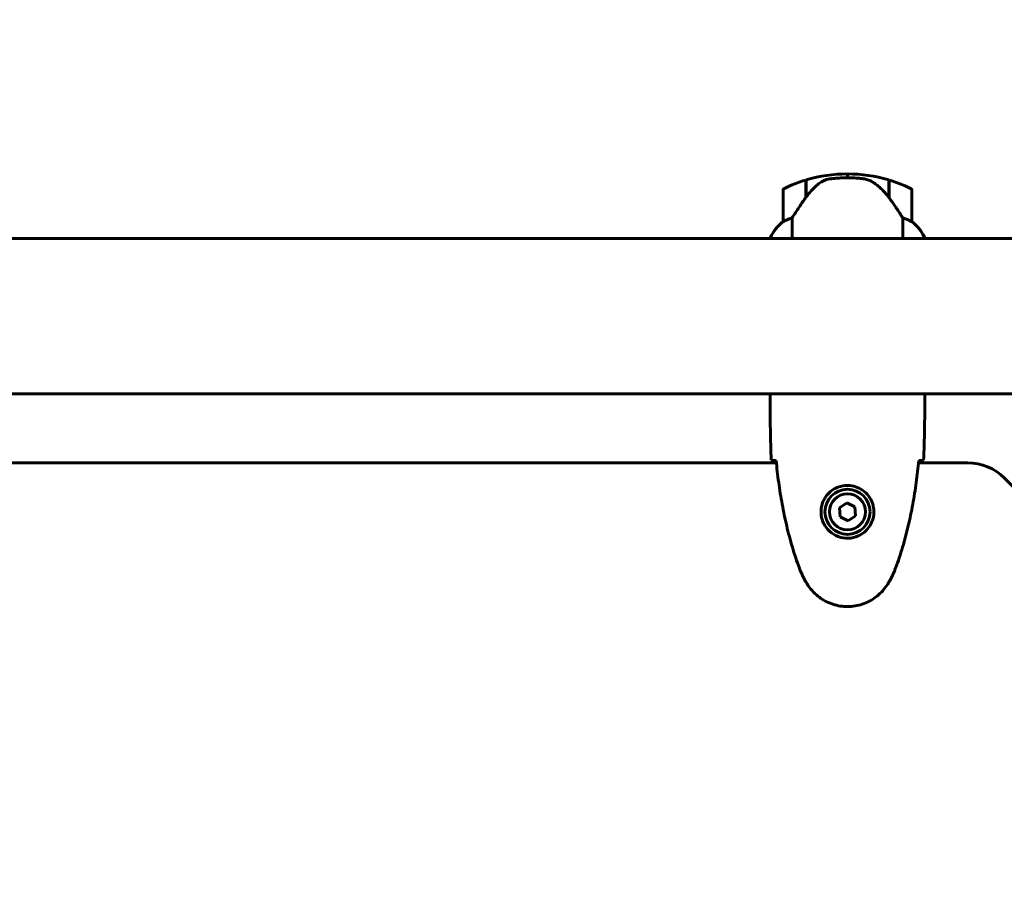
# Model space of a CAD drawing. Units: millimetres. Extents: x 5586 to 12481, y -1000 to 12805.
# Drawn here: x 9284 to 9666, y 4545 to 4887 of the extents above; entities that cross this region are included whole.
import ezdxf

# ---------------------------------------------------------------- set-up
doc = ezdxf.new("R2010")
doc.units = ezdxf.units.MM
doc.header["$LTSCALE"] = 50
doc.layers.add('Widoczne (ISO)', color=7, linetype='Continuous', lineweight=60)
doc.layers.add('Wymiar (ISO)', color=116, linetype='Continuous', lineweight=18)
doc.styles.add('Tekst etykiety (ISO)', font='tahoma.ttf')
doc.dimstyles.new('Domyślne (ISO)', dxfattribs={"dimscale": 50, "dimtxt": 3.5, "dimasz": 2.5, "dimexe": 3.175, "dimexo": 0, "dimgap": 0.762, "dimtad": 1, "dimtoh": 1, "dimdec": 0, "dimrnd": 1e-08, "dimzin": 0, "dimtxsty": 'Tekst etykiety (ISO)', "dimcen": 0.09, "dimdle": 10, "dimclrd": 256, "dimclre": 256, "dimclrt": 256, "dimadec": 0, "dimazin": 0, "dimtfac": 0.714286, "dimtdec": 0, "dimtmove": 0, "dimatfit": 3, "dimfxl": 0, "dimtolj": 1, "dimtzin": 0, "dimlwd": -1, "dimlwe": -1, "dimarcsym": 0})

# ---------------------------------------------------------------- blocks, each defined once
blk = doc.blocks.new('*D6')
at = {"layer": 'Defpoints', "color": 0}
for p in [(8815.27, 8902.28), (8900.12, 2241.98), (11897.78, 2241.98)]:
    blk.add_point(p, dxfattribs=at)
at = {"layer": 'Wymiar (ISO)'}
for p, q in [((8815.27, 8902.28), (12056.53, 8902.28)), ((11897.78, 8777.28), (11897.78, 2366.98)), ((8900.12, 2241.98), (12056.53, 2241.98))]:
    blk.add_line(p, q, dxfattribs=at)
for points in [[(11876.95, 8777.28), (11918.61, 8777.28), (11897.78, 8902.28)], [(11876.95, 2366.98), (11918.61, 2366.98), (11897.78, 2241.98)]]:
    blk.add_solid(points, dxfattribs=at)
at = {"layer": 'Wymiar (ISO)', "insert": (11677.51, 5572.13), "char_height": 175, "attachment_point": 2, "rotation": 90, "style": 'Tekst etykiety (ISO)'}
blk.add_mtext('\\A1;6660', dxfattribs=at)
blk = doc.blocks.new('*D7')
at = {"layer": 'Defpoints', "color": 0}
for p in [(6254.97, 4887.13), (11315.27, 4657.13), (6254.97, 1653.57)]:
    blk.add_point(p, dxfattribs=at)
at = {"layer": 'Wymiar (ISO)'}
for p, q in [((6254.97, 4887.13), (6254.97, 1494.82)), ((11315.27, 4657.13), (11315.27, 1494.82)), ((11190.27, 1653.57), (6379.97, 1653.57))]:
    blk.add_line(p, q, dxfattribs=at)
for points in [[(6379.97, 1674.4), (6379.97, 1632.74), (6254.97, 1653.57)], [(11190.27, 1674.4), (11190.27, 1632.74), (11315.27, 1653.57)]]:
    blk.add_solid(points, dxfattribs=at)
at = {"layer": 'Wymiar (ISO)', "insert": (8785.12, 1873.84), "char_height": 175, "attachment_point": 2, "style": 'Tekst etykiety (ISO)'}
blk.add_mtext('\\A1;5060', dxfattribs=at)
blk = doc.blocks.new('*D9')
at = {"layer": 'Defpoints', "color": 0}
for p in [(9889.71, 9320.75), (7680.52, 6803.43), (9889.71, 4803.43)]:
    blk.add_point(p, dxfattribs=at)
at = {"layer": 'Wymiar (ISO)'}
for p, q in [((7680.52, 6803.43), (7680.52, 9479.5)), ((9889.71, 4803.43), (9889.71, 9479.5)), ((7805.52, 9320.75), (9764.71, 9320.75))]:
    blk.add_line(p, q, dxfattribs=at)
for points in [[(7805.52, 9341.58), (7805.52, 9299.92), (7680.52, 9320.75)], [(9764.71, 9341.58), (9764.71, 9299.92), (9889.71, 9320.75)]]:
    blk.add_solid(points, dxfattribs=at)
at = {"layer": 'Wymiar (ISO)', "insert": (8785.12, 9541.14), "char_height": 175, "attachment_point": 2, "style": 'Tekst etykiety (ISO)'}
blk.add_mtext('\\A1;2209', dxfattribs=at)

msp = doc.modelspace()

# ---------------------------------------------------------------- linework, layer by layer
at = {"layer": 'Widoczne (ISO)'}
for p, q in [((9605.12, 4825.78), (9605.12, 4827.28)), ((9605.12, 4827.28), (9605.12, 4825.78)), ((9588.92, 4818.08), (9588.92, 4824.9)), ((9589.12, 4818.36), (9589.12, 4824.96)), ((9621.12, 4824.96), (9621.12, 4818.18)), ((9621.32, 4824.9), (9621.32, 4818.08)), ((9580.12, 4820.78), (9580.12, 4808.78)), ((9621.32, 4818.08), (9621.32, 4817.89)), ((9630.12, 4808.78), (9630.12, 4820.78)), ((9583.63, 4802.28), (9583.63, 4810.19)), ((9626.6, 4810.19), (9626.6, 4802.28)), ((9785.12, 4802.28), (8900.12, 4802.28)), ((9575.21, 4802.55), (9575.21, 4802.28)), ((9575.4, 4802.83), (9575.4, 4802.28)), ((9635.03, 4802.28), (9635.03, 4802.55)), ((8900.12, 4741.98), (9785.12, 4741.98)), ((9575.12, 4739.69), (9575.12, 4741.44)), ((9635.12, 4739.69), (9635.12, 4741.44)), ((9577.52, 4715.13), (8992.71, 4715.13)), ((9651.83, 4715.13), (9632.71, 4715.13)), ((9722.12, 4653.14), (9665.98, 4709.28)), ((9604.85, 4699.59), (9601.99, 4697.63)), ((9607.98, 4698.09), (9604.85, 4699.59)), ((9601.99, 4697.63), (9602.26, 4694.18)), ((9608.24, 4694.64), (9607.98, 4698.09)), ((9602.26, 4694.18), (9605.38, 4692.68)), ((9605.38, 4692.68), (9608.24, 4694.64))]:
    msp.add_line(p, q, dxfattribs=at)
for radius in [8.75, 7]:
    msp.add_circle((9605.12, 4696.13), radius, dxfattribs=at)
for centre, radius, start, end in [((8900.12, 4657.13), 2415.15, 221.90802, 33.44879), ((9605.12, 4771.17), 56.11, 90, 106.567), ((9605.12, 4771.17), 56.11, 73.433, 90), ((9581.12, 4820.78), 1, 115.8148, 180), ((9605.12, 4771.17), 56.11, 106.7801, 115.8148), ((9605.12, 4771.17), 56.11, 64.1852, 73.2199), ((9629.12, 4820.78), 1, 0, 64.1852), ((9589.83, 4796.04), 16, 127.3693, 156.0245), ((9589.83, 4796.04), 16, 127.3693, 154.0172), ((9581.12, 4808.78), 1, 180, 181.4176), ((9629.12, 4808.78), 1, 358.5824, 0), ((9620.41, 4796.04), 16, 25.9828, 52.6307), ((9620.41, 4796.04), 16, 23.9755, 52.6307), ((9575.62, 4802.83), 0.5, 215.3151, 243.6624), ((9575.9, 4802.83), 0.5, 154.0172, 180), ((9651.83, 4695.13), 20, 45, 90)]:
    msp.add_arc(centre, radius, start, end, dxfattribs=at)
msp.add_ellipse((9620.67, 4816.57), major_axis=(8.81, -12.43), ratio=0.085302, start_param=1.617054, end_param=1.638925, dxfattribs=at)
for points, knots in [([(9594.69, 4823.93), (9595.23, 4824.31), (9595.84, 4824.63), (9597.21, 4825.14), (9597.94, 4825.31), (9598.71, 4825.4)], [0, 0, 0, 0, 0.2223532, 0.2223532, 0.4551306, 0.4551306, 0.4551306, 0.4551306]), ([(9610.81, 4825.48), (9610.63, 4825.5), (9610.44, 4825.52), (9609.92, 4825.57), (9609.56, 4825.6), (9608.76, 4825.66), (9608.32, 4825.69), (9607.37, 4825.74), (9606.87, 4825.76), (9605.94, 4825.78), (9605.53, 4825.78), (9605.12, 4825.78), (9604.85, 4825.78), (9604.58, 4825.78), (9603.89, 4825.77), (9603.48, 4825.76), (9602.87, 4825.74), (9602.66, 4825.73), (9602.06, 4825.7), (9601.71, 4825.68), (9601.12, 4825.64), (9600.87, 4825.62), (9600.28, 4825.57), (9599.97, 4825.54), (9599.43, 4825.48), (9599.2, 4825.46), (9598.89, 4825.42), (9598.8, 4825.41), (9598.71, 4825.4)], [6.914575, 6.914575, 6.914575, 6.914575, 7.025602, 7.025602, 7.185634, 7.185634, 7.334276, 7.334276, 7.470354, 7.470354, 7.570079, 7.570079, 7.570079, 7.635772, 7.635772, 7.74088, 7.74088, 7.801274, 7.801274, 7.91791, 7.91791, 8.016058, 8.016058, 8.170389, 8.170389, 8.327265, 8.327265, 8.406835, 8.406835, 8.406835, 8.406835]), ([(9614.86, 4824.13), (9614.63, 4824.28), (9614.38, 4824.42), (9613.88, 4824.67), (9613.62, 4824.79), (9613.08, 4824.99), (9612.8, 4825.08), (9612.25, 4825.24), (9611.96, 4825.3), (9611.39, 4825.41), (9611.1, 4825.45), (9610.81, 4825.48)], [0, 0, 0, 0, 0.0831461, 0.0831461, 0.1662923, 0.1662923, 0.2494384, 0.2494384, 0.3325845, 0.3325845, 0.4157306, 0.4157306, 0.4157306, 0.4157306]), ([(9594.69, 4823.93), (9594.17, 4823.57), (9593.66, 4823.18), (9591.61, 4821.45), (9590.25, 4819.95), (9589.12, 4818.36)], [0.5724832, 0.5724832, 0.5724832, 0.5724832, 0.6422282, 0.6422282, 0.8608733, 0.8608733, 0.8608733, 0.8608733]), ([(9621.12, 4818.17), (9620.78, 4818.65), (9620.41, 4819.12), (9619.65, 4820.03), (9619.26, 4820.47), (9618.44, 4821.3), (9618.02, 4821.7), (9617.16, 4822.46), (9616.71, 4822.83), (9615.8, 4823.51), (9615.34, 4823.83), (9614.86, 4824.13)], [0, 0, 0, 0, 0.1751235, 0.1751235, 0.3502469, 0.3502469, 0.5253704, 0.5253704, 0.7004938, 0.7004938, 0.8756173, 0.8756173, 0.8756173, 0.8756173]), ([(9589.12, 4818.36), (9588.19, 4817.07), (9587.27, 4815.72), (9585.91, 4813.71), (9585.44, 4813), (9584.51, 4811.56), (9584.04, 4810.84), (9583.63, 4810.19)], [0, 0, 0, 0, 0.481827, 0.481827, 0.74882, 0.74882, 1.050013, 1.050013, 1.050013, 1.050013]), ([(9626.6, 4810.19), (9626.41, 4810.5), (9626.2, 4810.82), (9625.26, 4812.3), (9624.42, 4813.57), (9622.82, 4815.94), (9622.07, 4817.02), (9621.32, 4818.08)], [-2.553905, -2.553905, -2.553905, -2.553905, -2.410923, -2.410923, -1.933986, -1.933986, -1.54469, -1.54469, -1.54469, -1.54469]), ([(9583.63, 4810.19), (9583.13, 4810.04), (9582.65, 4809.87), (9581.62, 4809.45), (9581.1, 4809.2), (9580.68, 4808.98)], [0.0001663, 0.0001663, 0.0001663, 0.0001663, 0.190884, 0.190884, 0.4484016, 0.4484016, 0.4484016, 0.4484016]), ([(9629.55, 4808.98), (9629.22, 4809.16), (9628.83, 4809.35), (9627.85, 4809.77), (9627.25, 4809.99), (9626.6, 4810.19)], [0, 0, 0, 0, 0.2028161, 0.2028161, 0.4461333, 0.4461333, 0.4461333, 0.4461333]), ([(9580.68, 4808.98), (9580.58, 4808.93), (9580.43, 4808.85), (9580.19, 4808.75), (9580.15, 4808.74), (9580.12, 4808.75), (9580.12, 4808.75), (9580.12, 4808.76), (9580.12, 4808.76), (9580.12, 4808.76)], [0, 0, 0, 0, 0.0649331, 0.0649331, 0.1383366, 0.1383366, 0.1704192, 0.1704192, 0.1962839, 0.1962839, 0.1962839, 0.1962839]), ([(9630.12, 4808.76), (9630.12, 4808.76), (9630.12, 4808.76), (9630.11, 4808.75), (9630.09, 4808.74), (9629.99, 4808.77), (9629.94, 4808.79), (9629.78, 4808.87), (9629.68, 4808.92), (9629.55, 4808.98)], [0, 0, 0, 0, 0.0892681, 0.0892681, 0.2434802, 0.2434802, 0.344433, 0.344433, 0.4329441, 0.4329441, 0.4329441, 0.4329441]), ([(9575.2, 4741.98), (9575.15, 4741.74), (9575.12, 4741.56), (9575.12, 4741.44), (9575.12, 4741.44), (9575.12, 4741.44)], [2.936644, 2.936644, 2.936644, 2.936644, 3.1347187, 3.1347187, 3.136385, 3.136385, 3.136385, 3.136385]), ([(9575.27, 4741.98), (9575.26, 4741.96), (9575.26, 4741.94), (9575.23, 4741.86), (9575.21, 4741.8), (9575.17, 4741.71), (9575.16, 4741.67), (9575.15, 4741.61), (9575.14, 4741.59), (9575.13, 4741.55), (9575.12, 4741.54), (9575.12, 4741.44)], [9.2201552, 9.2201552, 9.2201552, 9.2201552, 9.259591, 9.259591, 9.3923584, 9.3923584, 9.5251257, 9.5251257, 9.5915094, 9.5915094, 9.6578931, 9.6578931, 9.6578931, 9.6578931]), ([(9635.04, 4741.98), (9635.09, 4741.74), (9635.12, 4741.56), (9635.12, 4741.44), (9635.12, 4741.44), (9635.12, 4741.44)], [2.936644, 2.936644, 2.936644, 2.936644, 3.1347187, 3.1347187, 3.136385, 3.136385, 3.136385, 3.136385]), ([(9577.16, 4716.05), (9576.93, 4716.06), (9576.71, 4716.07), (9576.12, 4716.1), (9575.81, 4716.12), (9575.58, 4716.13)], [9.0036319, 9.0036319, 9.0036319, 9.0036319, 9.2941564, 9.2941564, 9.8897117, 9.8897117, 9.8897117, 9.8897117]), ([(9577.43, 4716.04), (9577.72, 4713.21), (9578.05, 4710.39), (9578.83, 4704.73), (9579.28, 4701.9), (9580.3, 4696.27), (9580.88, 4693.47), (9582.19, 4687.9), (9582.92, 4685.13), (9584.55, 4679.66), (9585.45, 4676.94), (9586.46, 4674.27)], [5.523572, 5.523572, 5.523572, 5.523572, 6.373336, 6.373336, 7.223204, 7.223204, 8.073072, 8.073072, 8.92294, 8.92294, 9.772808, 9.772808, 9.772808, 9.772808]), ([(9623.78, 4674.27), (9624.78, 4676.94), (9625.69, 4679.66), (9627.32, 4685.13), (9628.05, 4687.9), (9629.36, 4693.47), (9629.93, 4696.27), (9630.96, 4701.9), (9631.4, 4704.73), (9632.18, 4710.39), (9632.52, 4713.21), (9632.81, 4716.04)], [0, 0, 0, 0, 0.849868, 0.849868, 1.699736, 1.699736, 2.549604, 2.549604, 3.399472, 3.399472, 4.249236, 4.249236, 4.249236, 4.249236]), ([(9634.65, 4716.13), (9634.43, 4716.12), (9634.12, 4716.1), (9633.52, 4716.07), (9633.31, 4716.06), (9633.07, 4716.05)], [34.7828406, 34.7828406, 34.7828406, 34.7828406, 35.3783959, 35.3783959, 35.6691337, 35.6691337, 35.6691337, 35.6691337]), ([(9594.88, 4696.5), (9594.9, 4697.19), (9594.99, 4697.86), (9595.39, 4699.53), (9595.78, 4700.48), (9596.59, 4701.85), (9596.93, 4702.33), (9598.04, 4703.64), (9598.94, 4704.4), (9600.74, 4705.44), (9601.55, 4705.79), (9603.57, 4706.34), (9604.81, 4706.45), (9607.06, 4706.25), (9608.04, 4706.01), (9609.95, 4705.24), (9610.84, 4704.7), (9612.41, 4703.41), (9613.08, 4702.67), (9613.95, 4701.37), (9614.23, 4700.87), (9614.7, 4699.83), (9614.89, 4699.29), (9615.2, 4698.08), (9615.31, 4697.41), (9615.42, 4695.58), (9615.29, 4694.39), (9614.7, 4692.41), (9614.36, 4691.62), (9613.33, 4689.9), (9612.58, 4689.02), (9610.98, 4687.68), (9610.17, 4687.17), (9608.12, 4686.24), (9606.79, 4685.94), (9604.14, 4685.85), (9602.79, 4686.07), (9600.29, 4687), (9599.1, 4687.73), (9597.03, 4689.66), (9596.16, 4690.94), (9595.18, 4693.38), (9594.94, 4694.51), (9594.87, 4695.9), (9594.86, 4696.21), (9594.88, 4696.5)], [-6.909916, -6.909916, -6.909916, -6.909916, -6.678187, -6.678187, -6.307421, -6.307421, -6.099272, -6.099272, -5.691755, -5.691755, -5.410793, -5.410793, -5.04443, -5.04443, -4.733913, -4.733913, -4.389128, -4.389128, -4.031248, -4.031248, -3.824879, -3.824879, -3.618512, -3.618512, -3.383004, -3.383004, -3.001582, -3.001582, -2.738223, -2.738223, -2.395647, -2.395647, -2.112934, -2.112934, -1.715272, -1.715272, -1.315068, -1.315068, -0.909692, -0.909692, -0.460238, -0.460238, -0.101058, -0.101058, 0, 0, 0, 0]), ([(9586.46, 4674.27), (9586.6, 4673.89), (9586.75, 4673.51), (9587.06, 4672.77), (9587.22, 4672.4), (9587.56, 4671.67), (9587.73, 4671.31), (9588.09, 4670.59), (9588.28, 4670.24), (9588.66, 4669.53), (9588.85, 4669.18), (9589.05, 4668.84)], [0, 0, 0, 0, 0.1171077, 0.1171077, 0.2342154, 0.2342154, 0.351323, 0.351323, 0.4684307, 0.4684307, 0.5855384, 0.5855384, 0.5855384, 0.5855384]), ([(9621.19, 4668.84), (9621.38, 4669.18), (9621.58, 4669.53), (9621.96, 4670.24), (9622.15, 4670.59), (9622.5, 4671.31), (9622.68, 4671.67), (9623.02, 4672.4), (9623.18, 4672.77), (9623.49, 4673.51), (9623.64, 4673.89), (9623.78, 4674.27)], [0, 0, 0, 0, 0.1171077, 0.1171077, 0.2342154, 0.2342154, 0.351323, 0.351323, 0.4684307, 0.4684307, 0.5855384, 0.5855384, 0.5855384, 0.5855384]), ([(9589.05, 4668.84), (9589.59, 4667.9), (9590.22, 4666.99), (9591.57, 4665.35), (9592.29, 4664.6), (9593.82, 4663.26), (9594.62, 4662.66), (9596.32, 4661.6), (9597.19, 4661.15), (9599, 4660.39), (9599.92, 4660.09), (9601.81, 4659.63), (9602.77, 4659.48), (9604.7, 4659.33), (9605.66, 4659.34), (9607.58, 4659.5), (9608.54, 4659.65), (9610.42, 4660.12), (9611.34, 4660.43), (9613.13, 4661.19), (9613.99, 4661.64), (9615.65, 4662.69), (9616.44, 4663.28), (9617.93, 4664.59), (9618.63, 4665.31), (9619.99, 4666.94), (9620.63, 4667.87), (9621.19, 4668.84)], [0, 0, 0, 0, 0.309737, 0.309737, 0.601073, 0.601073, 0.885288, 0.885288, 1.162586, 1.162586, 1.437627, 1.437627, 1.709863, 1.709863, 1.980965, 1.980965, 2.253779, 2.253779, 2.525671, 2.525671, 2.801201, 2.801201, 3.078831, 3.078831, 3.362527, 3.362527, 3.680704, 3.680704, 3.680704, 3.680704])]:
    msp.add_open_spline(points, degree=3, knots=knots, dxfattribs=at)
for points in [[(9621.12, 4818.36), (9621.19, 4818.27), (9621.25, 4818.18), (9621.32, 4818.08)], [(9575.12, 4739.69), (9575.12, 4732.2), (9575.2, 4724.23), (9575.58, 4716.13)], [(9575.58, 4716.13), (9575.2, 4724.23), (9575.12, 4732.2), (9575.12, 4739.69)], [(9634.65, 4716.13), (9635.04, 4724.23), (9635.12, 4732.2), (9635.12, 4739.69)], [(9635.12, 4739.69), (9635.12, 4732.2), (9635.04, 4724.23), (9634.65, 4716.13)], [(9577.46, 4716.04), (9577.36, 4716.04), (9577.26, 4716.05), (9577.16, 4716.05)], [(9633.07, 4716.05), (9632.98, 4716.05), (9632.88, 4716.04), (9632.78, 4716.04)]]:
    msp.add_open_spline(points, degree=3, dxfattribs=at)

# ---------------------------------------------------------------- dimensions: what is measured, and where the dimension line sits
at = {"layer": 'Wymiar (ISO)'}
dim = msp.add_linear_dim(base=(9889.71, 9320.75), p1=(7680.52, 6803.43), p2=(9889.71, 4803.43), dimstyle='Domyślne (ISO)', override={"dimtoh": 0, "dimdec": 0, "dimtp": 0, "dimtm": 0, "dimtdec": 0, "dimtofl": 0, "dimatfit": 1}, dxfattribs=at)
dim.commit()
dim.dimension.update_dxf_attribs({"geometry": '*D9', "text_midpoint": (8785.12, 9320.75), "dimtype": 160})
for base, p1, p2, angle, picture, middle in [((11897.78, 2241.98), (8815.27, 8902.28), (8900.12, 2241.98), 90, '*D6', (11897.78, 5572.13)), ((6254.97, 1653.57), (11315.27, 4657.13), (6254.97, 4887.13), 180, '*D7', (8785.12, 1653.57))]:
    dim = msp.add_linear_dim(base=base, p1=p1, p2=p2, angle=angle, dimstyle='Domyślne (ISO)', override={"dimtoh": 0, "dimdec": 0, "dimtp": 0, "dimtm": 0, "dimtdec": 0, "dimtofl": 0, "dimatfit": 1}, dxfattribs=at)
    dim.commit()
    dim.dimension.update_dxf_attribs({"geometry": picture, "text_midpoint": middle, "dimtype": 160})

doc.saveas('drawing.dxf')
